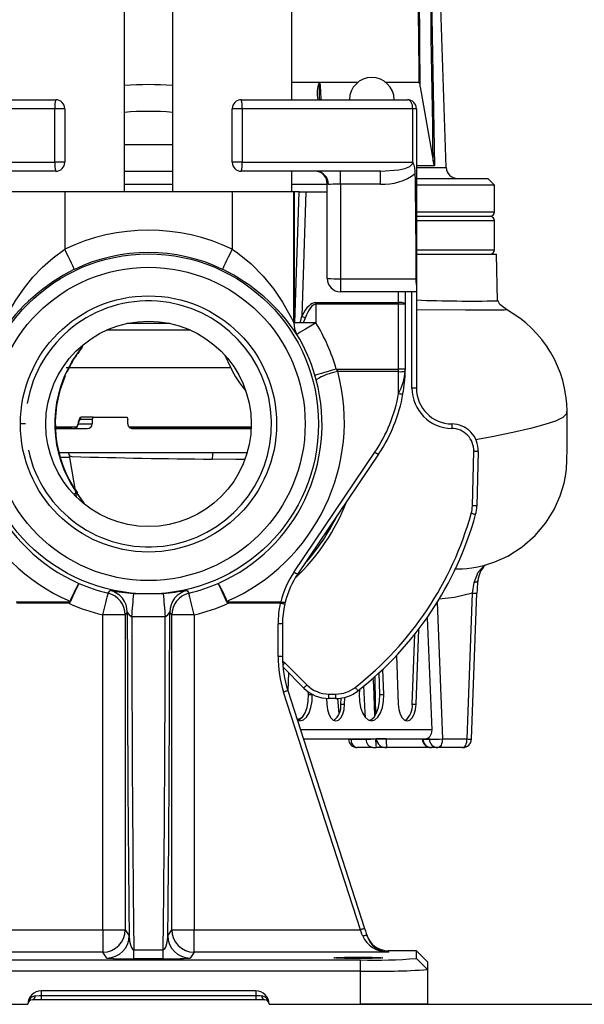
# Model space of a CAD drawing. Units: millimetres. Extents: x 0 to 420, y -1 to 297.
# Drawn here: x 53 to 78, y 76 to 120 of the extents above; entities that cross this region are included whole.
import ezdxf

# ---------------------------------------------------------------- set-up
doc = ezdxf.new("R2010")
doc.units = ezdxf.units.MM
doc.layers.add('TESTO', color=7, linetype='Continuous')
doc.styles.add('SLDTEXTSTYLE1', font='TXT', dxfattribs={"width": 0.7})
doc.dimstyles.new('SLDDIMSTYLE1', dxfattribs={"dimtxt": 2.910417, "dimasz": 3, "dimexe": 0, "dimexo": 0.0625, "dimgap": 0.727604, "dimtad": 1, "dimdec": 0, "dimlfac": 5, "dimrnd": 1e-09, "dimzin": 12, "dimdsep": 46, "dimtxsty": 'SLDTEXTSTYLE1', "dimsah": 1, "dimcen": 0.09, "dimadec": 0, "dimazin": 3, "dimtfac": 1, "dimtdec": 0, "dimtofl": 0, "dimtmove": 0, "dimatfit": 3, "dimfxl": 0, "dimfrac": 2, "dimtolj": 1, "dimtzin": 12, "dimarcsym": 0})

# ---------------------------------------------------------------- blocks, each defined once
blk = doc.blocks.new('_D_7')
at = {"layer": 'TESTO'}
for p, q in [((96.542, 147.662), (87.63, 147.662)), ((88.63, 147.662), (88.63, 75.662)), ((67.836, 75.662), (89.63, 75.662))]:
    blk.add_line(p, q, dxfattribs=at)
for points in [[(88.63, 147.662), (87.73, 144.662), (89.53, 144.662)], [(88.63, 75.662), (89.53, 78.662), (87.73, 78.662)]]:
    blk.add_solid(points, dxfattribs=at)
at = {"layer": 'TESTO', "insert": (84.879, 108.711), "char_height": 2.9104, "attachment_point": 1, "rotation": 90, "style": 'SLDTEXTSTYLE1'}
blk.add_mtext('360', dxfattribs=at)

msp = doc.modelspace()

# ---------------------------------------------------------------- linework, layer by layer
at = {"color": 7, "linetype": 'Continuous', "lineweight": 25}
for p, q in [((64.956, 116.182), (64.956, 176.881)), ((57.456, 112.062), (57.456, 176.662)), ((59.616, 176.662), (59.616, 112.062)), ((71.864, 113.145), (70.912, 141.562)), ((66.184, 116.962), (64.956, 116.962)), ((66.204, 116.962), (66.184, 116.962)), ((67.587, 116.962), (66.204, 116.962)), ((70.658, 116.962), (69.162, 116.962)), ((70.708, 116.766), (71.288, 113.454)), ((46.936, 116.182), (54.386, 116.182)), ((62.686, 116.182), (70.136, 116.182)), ((54.343, 115.782), (46.702, 115.782)), ((54.343, 113.382), (54.343, 115.782)), ((54.786, 115.782), (54.343, 115.782)), ((54.786, 115.782), (54.786, 113.382)), ((62.286, 113.382), (62.286, 115.782)), ((62.729, 115.782), (62.286, 115.782)), ((62.729, 115.782), (62.729, 113.382)), ((70.37, 115.782), (62.729, 115.782)), ((70.37, 113.379), (70.37, 115.782)), ((70.536, 115.782), (70.37, 115.782)), ((70.536, 115.782), (70.536, 107.888)), ((46.706, 113.382), (54.343, 113.382)), ((54.786, 113.382), (54.343, 113.382)), ((62.729, 113.382), (62.286, 113.382)), ((62.729, 113.382), (70.366, 113.382)), ((54.386, 112.982), (48.14, 112.982)), ((68.932, 112.982), (62.686, 112.982)), ((64.956, 112.062), (64.956, 112.982)), ((67.136, 112.398), (67.136, 112.982)), ((68.932, 112.398), (68.932, 112.982)), ((71.343, 113.222), (70.536, 113.222)), ((70.543, 112.662), (73.736, 112.662)), ((74.036, 112.362), (73.736, 112.662)), ((54.786, 112.062), (52.022, 112.062)), ((54.786, 112.062), (54.786, 109.489)), ((62.286, 112.062), (54.786, 112.062)), ((62.286, 112.062), (62.286, 109.489)), ((65.05, 112.062), (62.286, 112.062)), ((65.05, 106.192), (65.05, 112.062)), ((65.05, 112.062), (65.056, 112.062)), ((65.056, 112.062), (65.056, 106.192)), ((65.286, 112.062), (65.056, 112.062)), ((65.286, 112.062), (65.586, 112.062)), ((65.586, 112.062), (65.403, 106.484)), ((65.586, 112.062), (66.536, 112.062)), ((66.536, 108.182), (66.536, 112.414)), ((68.932, 112.398), (67.136, 112.398)), ((67.136, 112.398), (67.136, 108.167)), ((74.036, 112.362), (70.536, 112.362)), ((74.036, 111.162), (74.036, 112.362)), ((70.536, 110.962), (73.836, 110.962)), ((74.036, 109.462), (74.036, 110.762)), ((70.536, 109.262), (74.125, 109.262)), ((74.161, 107.178), (74.125, 109.262)), ((67.136, 108.167), (70.529, 108.167)), ((67.136, 108.167), (67.136, 107.582)), ((70.536, 107.888), (70.536, 107.582)), ((70.536, 107.582), (67.136, 107.582)), ((70.036, 107.582), (70.036, 107.023)), ((70.536, 107.582), (70.536, 103.262)), ((66.037, 107.023), (66.037, 107.1)), ((66.037, 107.1), (69.736, 107.1)), ((66.037, 107.023), (66.037, 106.192)), ((69.736, 107.023), (66.037, 107.023)), ((69.736, 107.023), (69.736, 107.1)), ((69.736, 104.12), (69.736, 107.023)), ((70.036, 107.023), (69.736, 107.023)), ((70.036, 107.023), (70.036, 104.12)), ((65.549, 106.406), (65.468, 106.192)), ((60.412, 105.862), (56.66, 105.862)), ((59.49, 106.162), (57.582, 106.162)), ((65.056, 106.192), (65.05, 106.192)), ((65.468, 106.192), (65.056, 106.192)), ((66.037, 106.192), (65.468, 106.192)), ((55.558, 105.109), (55.617, 105.193)), ((55.095, 104.437), (55.219, 104.63)), ((55.138, 104.469), (55.254, 104.65)), ((62.218, 104.185), (61.964, 104.729)), ((66.947, 104.12), (67.011, 104.005)), ((66.947, 104.12), (69.736, 104.12)), ((69.736, 104.005), (69.736, 104.12)), ((70.036, 104.12), (69.736, 104.12)), ((70.036, 104.12), (70.036, 104.065)), ((66.044, 103.635), (65.987, 103.84)), ((69.736, 104.005), (67.011, 104.005)), ((69.736, 103.028), (69.736, 104.005)), ((70.536, 103.262), (70.336, 103.262)), ((56.05, 101.962), (55.5, 101.962)), ((56.05, 101.962), (57.577, 101.962)), ((53.027, 101.662), (52.798, 101.662)), ((54.373, 101.462), (55.791, 101.462)), ((55.379, 101.645), (55.385, 101.662)), ((55.379, 101.644), (55.379, 101.645)), ((55.383, 101.67), (55.38, 101.653)), ((55.385, 101.662), (56.02, 101.662)), ((56.02, 101.862), (55.473, 101.862)), ((56.02, 101.862), (56.02, 101.662)), ((57.607, 101.662), (57.607, 101.862)), ((57.831, 101.462), (63.132, 101.462)), ((54.518, 100.382), (62.954, 100.382)), ((62.948, 100.362), (54.522, 100.362)), ((54.984, 100.254), (55.299, 98.409)), ((65.054, 95.029), (68.675, 100.398)), ((68.841, 100.309), (65.22, 94.94)), ((73.041, 97.99), (73.105, 100.436)), ((73.305, 100.431), (73.241, 97.985)), ((55.307, 98.592), (55.303, 98.598)), ((55.349, 98.561), (55.346, 98.566)), ((73.044, 94.082), (73.114, 94.564)), ((57.873, 94.065), (59.199, 94.065)), ((72.804, 87.55), (73.044, 94.082)), ((73.003, 87.548), (73.244, 94.08)), ((52.611, 93.697), (54.961, 93.697)), ((54.961, 93.628), (52.633, 93.628)), ((54.961, 93.628), (54.961, 93.697)), ((62.111, 93.697), (64.461, 93.697)), ((62.111, 93.697), (62.111, 93.628)), ((64.439, 93.628), (62.111, 93.628)), ((64.439, 93.628), (64.461, 93.697)), ((64.655, 93.671), (64.634, 93.584)), ((57.495, 93.108), (56.495, 93.108)), ((56.495, 79), (56.495, 93.108)), ((57.586, 93.228), (57.495, 93.108)), ((57.495, 93.108), (57.495, 79)), ((59.577, 93.108), (59.486, 93.228)), ((59.577, 79), (59.577, 93.108)), ((60.577, 93.108), (59.577, 93.108)), ((60.577, 93.108), (60.577, 79)), ((59.285, 93.017), (57.787, 93.017)), ((64.336, 91.249), (64.336, 92.704)), ((64.536, 92.704), (64.336, 92.704)), ((64.536, 92.704), (64.536, 91.249)), ((71.011, 92.979), (71.22, 87.962)), ((70.347, 89.104), (70.462, 92.239)), ((70.521, 89.104), (70.644, 92.474)), ((64.536, 91.249), (64.336, 91.249)), ((64.646, 90.955), (65.629, 89.972)), ((69.643, 91.285), (69.723, 89.104)), ((65.487, 89.831), (64.56, 90.758)), ((64.809, 90.51), (64.779, 89.708)), ((68.897, 89.543), (68.862, 90.508)), ((69.07, 89.543), (69.029, 90.665)), ((68.023, 79), (64.587, 89.652)), ((64.777, 89.714), (68.214, 79.061)), ((65.697, 89.543), (65.693, 89.657)), ((65.697, 89.543), (65.87, 89.543)), ((65.87, 89.543), (65.87, 89.548)), ((66.619, 89.362), (66.619, 89.562)), ((66.619, 89.562), (66.931, 89.562)), ((66.931, 89.362), (66.931, 89.562)), ((67.981, 89.753), (67.973, 89.543)), ((68.897, 89.543), (69.07, 89.543)), ((66.513, 89.366), (66.523, 89.104)), ((66.931, 89.362), (66.619, 89.362)), ((67.072, 88.693), (67.016, 89.365)), ((67.147, 89.104), (67.158, 89.378)), ((67.147, 89.104), (67.321, 89.104)), ((67.321, 89.104), (67.332, 89.413)), ((70.347, 89.104), (70.521, 89.104)), ((65.471, 87.562), (70.982, 87.562)), ((67.607, 87.541), (68.29, 87.541)), ((68.71, 87.55), (68.731, 87.55)), ((70.797, 87.562), (70.798, 87.543)), ((70.83, 87.541), (71.112, 87.541)), ((71.699, 87.55), (72.804, 87.55)), ((68.59, 87.162), (67.887, 87.162)), ((68.59, 87.162), (68.731, 87.162)), ((69.203, 87.162), (68.731, 87.162)), ((71.181, 87.162), (69.203, 87.162)), ((71.199, 87.162), (71.208, 87.162)), ((71.499, 87.162), (71.208, 87.162)), ((72.604, 87.162), (71.499, 87.162)), ((49.049, 79), (56.495, 79)), ((56.495, 79), (57.495, 79)), ((56.495, 79), (56.495, 78)), ((57.495, 79), (57.671, 78.735)), ((59.401, 78.735), (59.577, 79)), ((59.577, 79), (60.577, 79)), ((60.577, 78), (60.577, 79)), ((60.577, 79), (68.023, 79)), ((57.88, 77.697), (57.88, 78.104)), ((57.88, 78.104), (59.192, 78.104)), ((59.192, 77.697), (59.192, 78.104)), ((56.495, 78), (47.788, 78)), ((49.036, 77.651), (68.036, 77.651)), ((56.671, 77.736), (56.495, 78)), ((59.192, 77.697), (57.88, 77.697)), ((60.577, 78), (60.401, 77.736)), ((69.284, 78), (60.577, 78)), ((68.036, 77.151), (68.036, 77.651)), ((69.264, 78.062), (69.284, 78)), ((70.536, 78.062), (69.264, 78.062)), ((70.536, 77.716), (70.536, 78.062)), ((70.536, 78.062), (71.036, 77.562)), ((71.036, 77.216), (70.536, 77.716)), ((71.036, 77.562), (71.036, 77.216)), ((71.036, 77.216), (71.036, 75.662)), ((68.036, 77.151), (49.036, 77.151)), ((68.036, 75.662), (68.036, 77.151)), ((63.336, 76.262), (53.736, 76.262)), ((53.736, 76.262), (53.736, 76.062)), ((53.736, 76.062), (63.336, 76.062)), ((53.736, 76.062), (53.736, 75.862)), ((63.336, 76.262), (63.336, 76.062)), ((63.336, 76.062), (63.336, 75.862)), ((49.036, 75.662), (53.136, 75.662)), ((53.736, 75.862), (53.336, 75.862)), ((63.336, 75.862), (53.736, 75.862)), ((63.736, 75.862), (63.336, 75.862)), ((63.936, 75.662), (68.036, 75.662)), ((71.036, 75.662), (68.036, 75.662))]:
    msp.add_line(p, q, dxfattribs=at)
at = {"color": 8, "linetype": 'Continuous', "lineweight": 25}
for p, q in [((67.912, 116.962), (67.587, 116.962)), ((57.456, 114.182), (59.616, 114.182)), ((57.456, 112.99), (59.616, 112.99)), ((70.536, 113.145), (71.864, 113.145)), ((59.616, 112.394), (57.456, 112.394)), ((66.536, 112.382), (64.956, 112.382)), ((65.093, 106.192), (65.286, 112.062)), ((70.536, 111.162), (74.036, 111.162)), ((74.036, 110.762), (70.536, 110.762)), ((70.536, 109.462), (74.036, 109.462)), ((69.736, 107.1), (69.736, 107.582)), ((70.336, 103.262), (70.336, 107.582)), ((55.219, 104.63), (55.249, 104.651)), ((54.854, 104.185), (62.218, 104.185)), ((55.095, 104.437), (55.132, 104.47)), ((54.358, 101.474), (55.104, 101.474)), ((54.362, 101.535), (55.333, 101.535)), ((57.659, 101.535), (63.134, 101.535)), ((57.755, 101.474), (63.132, 101.474)), ((55.303, 98.598), (55.343, 98.566)), ((55.307, 98.592), (55.348, 98.559)), ((71.457, 93.677), (71.699, 87.55)), ((64.54, 91.053), (64.646, 90.955)), ((71.22, 87.962), (65.342, 87.962)), ((67.606, 87.562), (67.607, 87.541)), ((68.29, 87.541), (68.289, 87.562)), ((68.709, 87.562), (68.71, 87.55)), ((68.731, 87.55), (68.731, 87.562)), ((69.177, 87.562), (69.177, 87.55)), ((69.177, 87.55), (70.807, 87.55)), ((70.829, 87.562), (70.83, 87.541)), ((71.112, 87.541), (71.108, 87.63))]:
    msp.add_line(p, q, dxfattribs=at)
at = {"color": 7, "linetype": 'Continuous', "lineweight": 25, "flags": 128}
for points in [[(70.658, 116.962), (70.654, 117.361), (70.638, 118.957), (70.557, 125.339), (70.3, 139.98)], [(70.821, 139.962), (70.831, 139.563), (70.869, 137.966), (71.013, 131.581), (71.343, 113.222)], [(70.37, 115.782), (70.366, 115.86), (70.352, 115.935), (70.331, 116.004), (70.302, 116.065), (70.266, 116.115), (70.226, 116.152), (70.182, 116.175), (70.136, 116.182)], [(68.932, 112.982), (69.754, 113.044), (70.018, 113.106), (70.238, 113.201), (70.332, 113.281), (70.356, 113.321), (70.367, 113.368), (70.367, 113.374), (70.366, 113.382)], [(70.366, 113.382), (70.368, 113.381), (70.37, 113.379)], [(66.591, 112.389), (66.539, 112.405), (66.536, 112.414)], [(52.022, 106.192), (52.063, 106.269), (52.158, 106.45), (52.277, 106.671), (52.59, 107.2), (52.977, 107.764), (53.357, 108.235), (53.79, 108.691), (54.264, 109.11), (54.786, 109.489)], [(55.218, 108.588), (55.208, 108.609), (55.182, 108.663), (55.141, 108.748), (55.088, 108.86), (55.023, 108.996), (54.949, 109.15), (54.869, 109.316), (54.786, 109.489)], [(61.854, 108.588), (61.864, 108.609), (61.89, 108.663), (61.931, 108.748), (61.985, 108.86), (62.049, 108.996), (62.123, 109.15), (62.203, 109.316), (62.286, 109.489)], [(62.286, 109.489), (62.515, 109.333), (63.135, 108.829), (63.677, 108.278), (64.148, 107.692), (64.539, 107.11), (64.751, 106.75), (64.924, 106.431), (65.048, 106.196), (65.05, 106.192)], [(70.536, 107.888), (70.53, 108.079), (70.529, 108.167)], [(74.564, 106.782), (74.275, 107.013), (74.174, 107.189)], [(74.551, 106.782), (74.569, 106.778), (74.462, 106.763), (74.114, 106.758), (73.535, 106.76), (72.735, 106.765), (71.724, 106.767), (70.536, 106.765)], [(66.037, 106.192), (65.873, 106.092), (65.715, 105.997), (65.569, 105.909), (65.44, 105.831), (65.333, 105.767), (65.253, 105.718), (65.202, 105.687), (65.181, 105.675)], [(54.891, 104.001), (55.083, 104.374), (55.141, 104.463)], [(66.947, 104.12), (66.763, 104.066), (66.585, 104.014), (66.421, 103.967), (66.277, 103.924), (66.157, 103.889), (66.067, 103.863), (66.01, 103.846), (65.987, 103.84)], [(57.577, 101.962), (57.601, 101.906), (57.607, 101.862)], [(72.247, 95.164), (72.433, 95.167), (72.599, 95.173), (72.787, 95.187), (73.011, 95.214), (73.281, 95.261), (73.606, 95.338), (74.045, 95.48), (74.627, 95.744), (75.272, 96.154), (75.853, 96.664), (76.333, 97.234), (76.704, 97.832), (76.975, 98.443), (77.067, 98.717), (77.145, 99.009), (77.207, 99.316), (77.251, 99.635), (77.277, 100.033), (77.279, 100.545), (77.279, 100.958), (77.279, 101.427), (77.279, 101.727), (77.279, 101.851), (77.279, 102.001), (77.279, 102.218)], [(77.259, 102.22), (77.254, 102.118), (77.086, 101.951), (76.761, 101.79), (76.281, 101.629), (75.646, 101.46), (74.858, 101.278), (73.922, 101.086), (73.184, 100.955)], [(55.473, 101.862), (55.46, 101.859), (55.414, 101.789), (55.385, 101.662)], [(72.118, 101.662), (72.118, 101.659), (72.118, 101.647), (72.118, 101.629), (72.118, 101.604), (72.117, 101.573), (72.117, 101.539), (72.117, 101.501), (72.116, 101.462)], [(54.925, 100.382), (54.948, 100.355), (54.983, 100.258)], [(73.305, 100.431), (73.301, 100.431), (73.289, 100.431), (73.271, 100.432), (73.246, 100.433), (73.216, 100.433), (73.181, 100.434), (73.144, 100.435), (73.105, 100.436)], [(55.657, 98.114), (55.524, 98.311), (55.346, 98.558)], [(73.241, 97.985), (73.237, 97.985), (73.225, 97.986), (73.207, 97.986), (73.182, 97.987), (73.152, 97.987), (73.117, 97.988), (73.08, 97.989), (73.041, 97.99)], [(73.183, 97.599), (73.179, 97.6), (73.168, 97.603), (73.15, 97.608), (73.127, 97.615), (73.097, 97.623), (73.064, 97.632), (73.028, 97.642), (72.99, 97.653)], [(56.495, 93.108), (56.54, 93.295), (56.582, 93.475), (56.622, 93.641), (56.657, 93.787), (56.686, 93.908), (56.708, 93.999), (56.722, 94.058), (56.727, 94.081)], [(56.727, 94.081), (56.744, 94.105), (56.812, 94.202)], [(60.26, 94.202), (60.293, 94.156), (60.345, 94.081)], [(60.577, 93.108), (60.533, 93.295), (60.49, 93.475), (60.45, 93.641), (60.415, 93.787), (60.386, 93.908), (60.364, 93.999), (60.351, 94.058), (60.345, 94.081)], [(54.961, 93.697), (54.992, 93.699), (55.01, 93.704), (55.018, 93.71), (55.022, 93.716)], [(62.05, 93.716), (62.052, 93.712), (62.058, 93.707), (62.066, 93.703), (62.089, 93.698), (62.111, 93.697)], [(64.634, 93.584), (64.63, 93.584), (64.619, 93.587), (64.601, 93.591), (64.577, 93.596), (64.547, 93.603), (64.514, 93.611), (64.477, 93.619), (64.439, 93.628)], [(64.777, 89.714), (64.774, 89.713), (64.763, 89.709), (64.745, 89.703), (64.722, 89.696), (64.693, 89.686), (64.66, 89.676), (64.624, 89.664), (64.587, 89.652)], [(65.205, 88.387), (65.322, 88.362), (65.471, 88.403), (65.608, 88.523), (65.725, 88.713), (65.811, 88.959), (65.861, 89.243), (65.87, 89.543)], [(65.235, 88.376), (65.297, 88.403), (65.435, 88.523), (65.551, 88.713), (65.638, 88.959), (65.687, 89.243), (65.697, 89.543)], [(65.487, 89.831), (65.49, 89.834), (65.498, 89.842), (65.511, 89.855), (65.529, 89.872), (65.55, 89.894), (65.575, 89.918), (65.601, 89.945), (65.629, 89.972)], [(67.918, 89.703), (67.916, 89.706), (67.909, 89.715), (67.897, 89.73), (67.882, 89.75), (67.863, 89.773), (67.842, 89.801), (67.819, 89.83), (67.795, 89.861)], [(67.973, 89.543), (67.983, 89.243), (68.033, 88.959), (68.119, 88.713), (68.235, 88.523), (68.373, 88.403), (68.522, 88.362), (68.671, 88.403), (68.808, 88.523), (68.925, 88.713), (69.011, 88.959), (69.061, 89.243), (69.07, 89.543)], [(68.435, 88.376), (68.497, 88.403), (68.635, 88.523), (68.751, 88.713), (68.838, 88.959), (68.887, 89.243), (68.897, 89.543)], [(66.523, 89.104), (66.549, 88.871), (66.609, 88.664), (66.696, 88.502), (66.804, 88.398), (66.922, 88.362), (67.04, 88.398), (67.147, 88.502), (67.235, 88.664), (67.294, 88.871), (67.321, 89.104)], [(69.723, 89.104), (69.749, 88.871), (69.809, 88.664), (69.896, 88.502), (70.004, 88.398), (70.122, 88.362), (70.24, 88.398), (70.347, 88.502), (70.435, 88.664), (70.494, 88.871), (70.521, 89.104)], [(65.464, 88.561), (65.387, 88.502), (65.199, 88.407)], [(71.22, 87.962), (71.214, 87.87), (71.194, 87.78), (71.169, 87.714), (71.135, 87.655), (71.061, 87.585), (71.022, 87.568), (71.017, 87.567), (71.009, 87.565), (70.982, 87.562)], [(71.699, 87.55), (71.694, 87.473), (71.682, 87.401), (71.663, 87.334), (71.638, 87.275), (71.608, 87.227), (71.574, 87.192), (71.537, 87.17), (71.499, 87.162)], [(72.604, 87.162), (72.642, 87.17), (72.679, 87.192), (72.713, 87.227), (72.743, 87.275), (72.768, 87.334), (72.787, 87.401), (72.799, 87.473), (72.804, 87.55)], [(68.214, 79.061), (68.21, 79.06), (68.199, 79.056), (68.182, 79.051), (68.158, 79.043), (68.129, 79.034), (68.096, 79.023), (68.061, 79.012), (68.023, 79)], [(68.133, 78.718), (68.097, 78.81), (68.06, 78.905), (68.023, 79)], [(68.214, 79.061), (68.251, 78.947), (68.287, 78.834), (68.323, 78.723)], [(57.671, 78.735), (57.692, 78.494), (57.728, 78.325), (57.773, 78.208), (57.823, 78.133), (57.841, 78.118), (57.864, 78.107), (57.88, 78.104)], [(59.192, 78.104), (59.207, 78.107), (59.225, 78.114), (59.251, 78.136), (59.307, 78.225), (59.374, 78.445), (59.399, 78.671), (59.401, 78.735)], [(68.323, 78.723), (68.317, 78.731), (68.304, 78.737), (68.285, 78.741), (68.262, 78.741), (68.233, 78.739), (68.202, 78.735), (68.168, 78.727), (68.133, 78.718)], [(53.481, 76.045), (53.656, 76.06), (53.736, 76.062)], [(63.336, 76.062), (63.544, 76.05), (63.591, 76.045)]]:
    msp.add_lwpolyline(points, dxfattribs=at)
at = {"color": 8, "linetype": 'Continuous', "lineweight": 25, "flags": 128}
for points in [[(66.205, 116.953), (66.203, 116.953), (66.2, 116.951), (66.197, 116.948), (66.193, 116.939), (66.186, 116.909), (66.182, 116.875), (66.176, 116.684), (66.185, 116.292), (66.192, 116.182)], [(66.205, 116.953), (66.232, 116.563), (66.259, 116.182)], [(65.327, 106.192), (65.355, 106.301), (65.403, 106.484)], [(55.44, 104.951), (55.545, 105.069), (55.569, 105.102)], [(54.999, 100.165), (54.821, 100.163), (54.583, 100.161)], [(62.85, 100.074), (62.448, 100.075), (61.393, 100.085)], [(55.206, 98.522), (55.207, 98.534), (55.307, 98.592)], [(55.622, 98.14), (55.416, 98.441), (55.307, 98.592)], [(73.114, 94.564), (73.3, 95.021), (73.587, 95.333)], [(73.114, 94.564), (73.161, 94.571), (73.202, 94.581), (73.236, 94.594), (73.262, 94.609), (73.279, 94.627), (73.288, 94.645), (73.289, 94.649)], [(73.044, 94.082), (72.239, 93.88), (71.554, 93.817)], [(64.551, 90.86), (64.567, 90.876), (64.592, 90.901), (64.618, 90.927), (64.646, 90.955)], [(68.589, 90.282), (68.605, 89.94), (68.664, 88.586)], [(68.713, 88.647), (68.691, 90.058), (68.686, 90.365)], [(68.247, 88.527), (68.238, 88.74), (68.185, 89.934)], [(70.83, 87.541), (70.802, 87.542), (70.805, 87.544)]]:
    msp.add_lwpolyline(points, dxfattribs=at)
at = {"color": 7, "linetype": 'Continuous', "lineweight": 25}
for radius in [7.615, 7.016, 5.738, 4.6]:
    msp.add_circle((58.536, 101.662), radius, dxfattribs=at)
at = {"color": 8, "linetype": 'Continuous', "lineweight": 25}
for centre, radius, start, end in [((67.473, 116.466), 1.381, 158.9489, 191.8675), ((58.536, 101.662), 14, 85.5756, 94.4244), ((55.158, 100.47), 0.273, 231.7767, 262.0579), ((62.264, 100.131), 0.872, 164.6071, 183.032), ((58.536, 101.662), 9.533, 313.4919, 338.6895), ((58.536, 101.662), 9.391, 317.9989, 334.0011), ((73.164, 95.948), 1.869, 266.3334, 272.4609), ((67.342, 90.968), 3.437, 272.4355, 274.4368), ((72.924, 89.385), 1.839, 266.2628, 272.4905)]:
    msp.add_arc(centre, radius, start, end, dxfattribs=at)
at = {"color": 7, "linetype": 'Continuous', "lineweight": 25}
for centre, radius, start, end in [((66.185, 116.936), 0.0261, 39.8504, 92.2936), ((68.536, 116.182), 1, 90, 180), ((68.536, 116.182), 1, 0, 90), ((70.401, 116.792), 0.309, 355.2273, 33.4294), ((58.536, 101.662), 15.2, 85.9256, 94.0744), ((55.304, 115.881), 0.966, 161.8351, 185.8726), ((54.386, 115.782), 0.4, 0, 90), ((62.686, 115.782), 0.4, 90, 180), ((61.768, 115.881), 0.966, 354.1274, 18.1649), ((70.136, 115.782), 0.4, 0, 90), ((55.304, 113.283), 0.966, 174.1275, 198.1648), ((54.386, 113.382), 0.4, 270, 0), ((62.686, 113.382), 0.4, 180, 270), ((61.768, 113.283), 0.966, 341.8352, 5.8725), ((69.632, 112.95), 0.853, 354.9601, 30.1618), ((71.757, 113.442), 0.469, 178.4455, 207.8759), ((66.017, 112.409), 0.574, 357.9914, 87.1872), ((65.992, 112.447), 0.539, 356.3846, 83.9674), ((72.364, 113.162), 0.5, 181.92, 270), ((69.049, 114.774), 2.379, 267.1639, 307.0384), ((73.836, 111.162), 0.2, 270, 0), ((73.836, 110.762), 0.2, 0, 90), ((58.536, 101.662), 8.679, 64.4002, 115.5998), ((73.836, 109.462), 0.2, 270, 0), ((58.536, 101.662), 7.679, 64.4002, 115.5998), ((59.117, 100.777), 8.73, 116.5282, 145.8714), ((58.127, 100.973), 8.478, 33.6829, 63.9175), ((66.986, 113.908), 5.744, 265.5056, 271.4954), ((67.136, 108.182), 0.6, 180, 270), ((72.966, 167.405), 60.239, 267.68858, 271.12902), ((58.536, 101.662), 5.509, 192.3436, 170.3983), ((69.806, 106.752), 0.355, 49.6094, 101.3689), ((72.057, 102.201), 5.222, 0.1824, 61.3008), ((64.916, 105.39), 1.197, 58.0877, 66.0218), ((65.996, 106.157), 0.947, 177.9085, 210.622), ((58.536, 101.662), 8.762, 16.29, 31.1246), ((58.536, 101.662), 7.763, 16.29, 31.1246), ((101.375, 72.525), 56.211, 144.5772, 145.1431), ((82.604, 86.01), 33.116, 145.1135, 145.787), ((59.732, 101.679), 5.395, 149.2621, 214.8248), ((66.387, 106.129), 4.6, 205, 220.5743), ((59.735, 101.677), 5.374, 156.5247, 215.3061), ((67.425, 101.473), 2.566, 99.2757, 122.5477), ((69.799, 104.861), 0.859, 265.8186, 285.9079), ((67.436, 104.256), 2.607, 331.8991, 355.1491), ((63.038, 104.223), 7, 350.0706, 358.4376), ((68.673, 104.144), 1.366, 355.4364, 356.6644), ((70.031, 104.032), 0.00401, 2.1125, 46.9232), ((63.384, 104.215), 6.653, 358.4322, 358.6675), ((69.836, 104.065), 0.2, 358.6611, 0), ((58.539, 101.637), 7.772, 165.0994, 246.2956), ((58.534, 101.637), 7.772, 293.7035, 14.9015), ((72.136, 103.262), 1.8, 180, 269.3669), ((72.136, 103.262), 1.6, 180, 269.3669), ((63.038, 104.2), 6.8, 326, 350.0706), ((63.038, 104.223), 7, 326, 350.0706), ((69.86, 103.458), 0.448, 253.9593, 279.407), ((55.948, 101.641), 0.566, 145.4983, 177.0954), ((55.676, 101.862), 0.202, 150.4014, 180.0229), ((56.202, 101.861), 0.182, 146.3039, 179.6189), ((55.179, 101.662), 0.2, 270, 352.115), ((55.18, 101.662), 0.2, 270.0264, 355.1122), ((55.18, 101.662), 0.2, 270.0205, 354.7825), ((55.185, 101.661), 0.199, 270.2326, 0.2312), ((55.803, 101.679), 0.217, 266.5893, 355.6753), ((57.817, 101.673), 0.211, 182.8414, 273.6135), ((72.105, 100.462), 1, 358.5, 89.3669), ((72.105, 100.462), 1.2, 358.5, 89.3669), ((64.665, 450.947), 350.878, 268.44115, 269.46568), ((68.987, 100.781), 0.494, 230.853, 252.8201), ((71.641, 98.027), 1.4, 344.4965, 358.5), ((71.641, 98.027), 1.6, 344.4965, 358.5), ((58.536, 101.662), 15, 308.1158, 344.4965), ((58.536, 101.662), 15.2, 308.1158, 344.4965), ((74.469, 94.526), 1.183, 136.5901, 174.0836), ((68.536, 92.681), 4.2, 146, 165.9978), ((68.536, 92.704), 4, 146, 165.9978), ((65.366, 95.412), 0.494, 230.8533, 252.8197), ((60.559, 91.516), 5.958, 149.7149, 158.3269), ((79.243, 83.321), 26.329, 154.8278, 156.7734), ((58.536, 101.662), 7.794, 246.388, 256.5798), ((58.536, 101.662), 7.794, 283.4202, 293.612), ((57.86, 92.172), 4.465, 20.2288, 31.7294), ((43.839, 86.022), 19.742, 22.9019, 25.4969), ((78.431, 93.942), 5.188, 172.1885, 178.4724), ((56.495, 93.108), 1, 0.0293, 76.5642), ((58.964, 106.725), 12.707, 260.2478, 265.0763), ((56.586, 93.227), 1, 0.0295, 76.9701), ((-4.266, 98.686), 62.311, 354.77988, 355.74707), ((52.838, 147.651), 53.962, 276.7696, 277.9063), ((121.338, 98.686), 62.311, 184.25293, 185.22012), ((60.486, 93.227), 1, 103.0299, 179.9705), ((60.577, 93.108), 1, 103.4358, 179.9707), ((54.909, 93.773), 0.155, 289.8405, 333.8237), ((58.536, 101.662), 8.794, 246.0143, 256.5798), ((52.846, 88.712), 5.456, 66.2067, 66.4985), ((58.536, 101.662), 8.794, 283.4202, 293.9857), ((64.226, 88.712), 5.456, 113.5015, 113.7933), ((62.164, 93.773), 0.155, 206.2017, 250.134), ((68.536, 92.704), 4.2, 167.2917, 180), ((64.615, 94.119), 0.449, 249.9869, 275.1438), ((68.536, 92.704), 4, 167.2917, 180), ((58.08, 93.496), 0.562, 208.5014, 238.4819), ((58.994, 93.494), 0.559, 301.4385, 331.5781), ((69.536, 91.249), 5.2, 180, 197.8787), ((69.536, 91.249), 5, 180, 197.8787), ((66.619, 90.962), 1.6, 225, 270), ((66.619, 90.962), 1.4, 225, 270), ((66.931, 90.962), 1.4, 270, 308.1158), ((66.931, 90.962), 1.6, 270, 308.1158), ((66.347, 89.021), 0.805, 307.355, 5.8881), ((69.547, 89.021), 0.805, 307.355, 5.8881), ((67.887, 87.562), 0.4, 184.0316, 270), ((67.955, 87.505), 0.349, 173.9829, 258.7568), ((68.644, 87.513), 0.355, 175.4751, 261.2758), ((68.059, 109.644), 22.103, 270.5985, 271.6866), ((70.593, 87.455), 1.885, 177.1241, 188.9367), ((68.954, 74.862), 12.689, 88.9933, 91.0067), ((69.172, 87.605), 0.444, 187.2001, 274.0748), ((70.687, 87.458), 1.513, 176.5267, 191.2714), ((71.197, 87.562), 0.4, 182.8332, 269.9999), ((71.218, 87.551), 0.389, 181.379, 268.5086), ((71.349, 91.483), 3.949, 266.5545, 275.0796), ((71.505, 87.555), 0.393, 182.0465, 269.1421), ((72.604, 87.562), 0.4, 270, 357.8892), ((56.495, 79), 1, 270.0251, 359.9639), ((60.577, 79), 1, 180.0361, 269.9749), ((56.671, 78.736), 1, 270.0253, 359.9639), ((60.401, 78.736), 1, 180.0361, 269.9747), ((57.596, 87.715), 10.022, 264.706, 271.6263), ((59.392, 90.352), 12.657, 269.0946, 274.5731), ((68.659, 101.62), 23.977, 268.5106, 274.4893), ((68.77, 112.279), 35.136, 268.8027, 273.6974), ((53.736, 75.662), 0.6, 90, 180), ((53.521, 75.662), 0.385, 96.08, 180.004), ((53.273, 76.061), 0.208, 287.6267, 355.8333), ((63.336, 75.662), 0.6, 0, 90), ((63.799, 76.061), 0.208, 184.1667, 252.3733), ((63.551, 75.662), 0.385, 359.996, 83.92), ((53.336, 75.662), 0.2, 90.0007, 179.9995), ((63.736, 75.662), 0.2, 0.0005, 89.9993)]:
    msp.add_arc(centre, radius, start, end, dxfattribs=at)
for centre, major_axis, ratio, start_param, end_param in [((62.076, 222.99), (-6.684, 155.378), 0.035809, 3.958105, 4.147196), ((62.482, 213.541), (-6.909, 160.602), 0.035809, 4.038027, 4.234978), ((70.136, 105.231), (0, 15.275), 0.026186, 4.905762, 5.236464), ((67.136, 112.382), (0.6, 0), 0.026177, 1.570796, 2.712112), ((66.037, 102.249), (0, 4.852), 0.267949, 0, 0.509671), ((66.037, 102.171), (0, 4.852), 0.206115, 0, 0.509671), ((58.536, 101.751), (0, 8.77), 0.999995, 1.310877, 2.729321), ((58.536, 101.751), (0, 8.77), 0.999995, 3.553864, 4.972308), ((58.071, 94.462), (0, 27.804), 0.017455, 1.615205, 2.172005), ((59.001, 94.462), (0, 27.804), 0.017455, 4.11118, 4.66798), ((58.271, 94.462), (0, 27.604), 0.017582, 1.62318, 2.20509), ((58.801, 94.462), (0, 27.604), 0.017582, 4.078095, 4.660006), ((69.284, 79), (1.208, -0.082), 0.824832, 3.509457, 4.768322), ((69.264, 79.063), (0.307, -0.952), 0.999622, 4.712389, 5.971254), ((69.284, 79), (0.824, -0.603), 0.967531, 4.069649, 5.328514)]:
    msp.add_ellipse(centre, major_axis=major_axis, ratio=ratio, start_param=start_param, end_param=end_param, dxfattribs=at)
msp.add_ellipse((67.936, 77.743), major_axis=(1.1, 0), ratio=0.026186, dxfattribs=at)

# ---------------------------------------------------------------- dimensions: what is measured, and where the dimension line sits
at = {"layer": 'TESTO'}
dim = msp.add_linear_dim(base=(88.63, 75.662), p1=(97.542, 147.662), p2=(66.836, 75.662), angle=90, dimstyle='SLDDIMSTYLE1', dxfattribs=at)
dim.commit()
dim.dimension.update_dxf_attribs({"geometry": '_D_7', "text_midpoint": (88.63, 111.662), "dimtype": 160})

doc.saveas('drawing.dxf')
